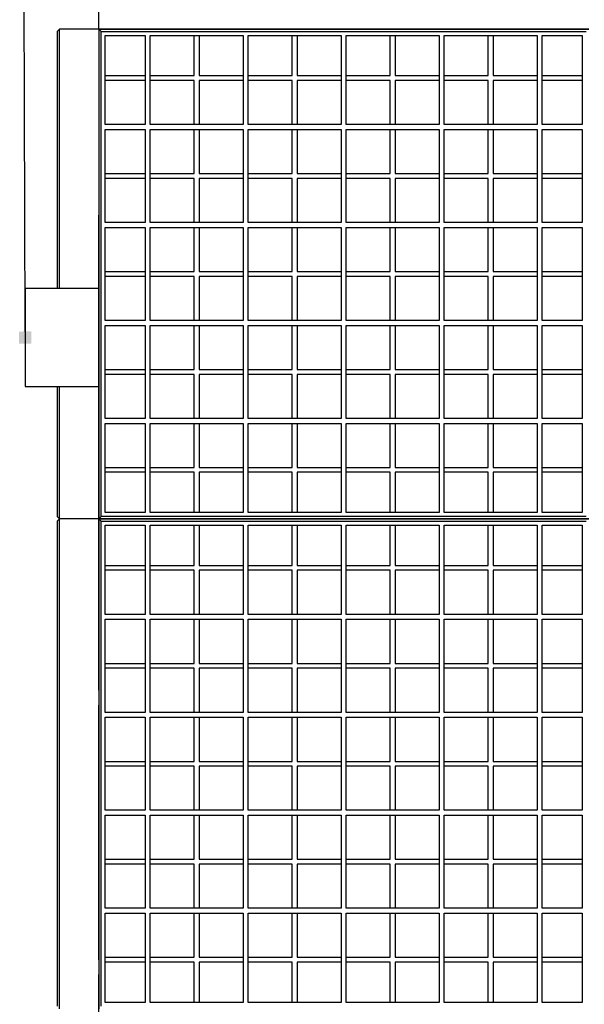
# Model space of a CAD drawing. Units: centimetres. Extents: x -839307 to -3880, y -534798 to 5307.
# Drawn here: x -7431 to -7316, y 4255 to 4456 of the extents above; entities that cross this region are included whole.
import ezdxf
from ezdxf import colors
from ezdxf.entities.mleader import LeaderData, LeaderLine
from ezdxf.math import Vec2, Vec3

# ---------------------------------------------------------------- set-up
doc = ezdxf.new("R2010")
doc.units = ezdxf.units.CM
doc.layers.get('0').update_dxf_attribs({"lineweight": 15})
doc.layers.add('TEKST', color=252, linetype='Continuous', lineweight=15)
doc.layers.add('uredjaj plastika', color=7, linetype='Continuous', lineweight=15)
doc.styles.add('ACO', font='calibri.ttf')

# ---------------------------------------------------------------- blocks, each defined once
blk = doc.blocks.new('_BoxFilled')
at = {"color": 0, "linetype": 'ByBlock', "lineweight": -2}
blk.add_line((-0.5, 0), (-1, 0), dxfattribs=at)
at = {"color": 0, "linetype": 'ByBlock'}
blk.add_solid([(-0.5, 0.5), (0.5, 0.5), (-0.5, -0.5), (0.5, -0.5)], dxfattribs=at)
blk = doc.blocks.new('biaktiv pmb140 presjek')
at = {"lineweight": 25}
blk.add_line((271.47, 303), (271.47, 310), dxfattribs=at)
at = {"layer": 'uredjaj plastika', "lineweight": 25}
for p, q in [((262.98, 302.5), (263.48, 303)), ((262.98, 302.5), (262.98, 250)), ((271.47, 303), (263.48, 303)), ((263.48, 250), (263.48, 303)), ((271.47, 303), (263.48, 303)), ((271.47, 303), (263.48, 303)), ((271.47, 303), (263.48, 303)), ((271.47, 303), (271.47, 203)), ((271.97, 302.5), (271.47, 303)), ((371.47, 303), (271.47, 303)), ((271.47, 303), (271.47, 203)), ((271.47, 303), (371.47, 303)), ((371.47, 303), (271.47, 303)), ((271.47, 303), (371.47, 303)), ((271.97, 203.5), (271.97, 302.5)), ((271.97, 302.5), (370.97, 302.5)), ((272.77, 283.5), (272.77, 301.7)), ((272.77, 301.7), (280.97, 301.7)), ((280.97, 301.7), (280.97, 283.5)), ((281.97, 301.7), (300.97, 301.7)), ((281.97, 283.5), (281.97, 301.7)), ((290.97, 293.5), (290.97, 301.7)), ((291.97, 301.7), (291.97, 293.5)), ((300.97, 301.7), (300.97, 283.5)), ((301.97, 283.5), (301.97, 301.7)), ((301.97, 301.7), (320.97, 301.7)), ((310.97, 293.5), (310.97, 301.7)), ((311.97, 301.7), (311.97, 293.5)), ((320.97, 301.7), (320.97, 283.5)), ((321.97, 283.5), (321.97, 301.7)), ((321.97, 301.7), (340.97, 301.7)), ((330.97, 293.5), (330.97, 301.7)), ((331.97, 301.7), (331.97, 293.5)), ((340.97, 301.7), (340.97, 283.5)), ((341.97, 283.5), (341.97, 301.7)), ((341.97, 301.7), (360.97, 301.7)), ((350.97, 293.5), (350.97, 301.7)), ((351.97, 301.7), (351.97, 293.5)), ((360.97, 301.7), (360.97, 283.5)), ((361.97, 283.5), (361.97, 301.7)), ((361.97, 301.7), (370.17, 301.7)), ((370.17, 301.7), (370.17, 283.5)), ((272.77, 293.5), (280.97, 293.5)), ((281.97, 293.5), (290.97, 293.5)), ((291.97, 293.5), (300.97, 293.5)), ((301.97, 293.5), (310.97, 293.5)), ((311.97, 293.5), (320.97, 293.5)), ((321.97, 293.5), (330.97, 293.5)), ((331.97, 293.5), (340.97, 293.5)), ((341.97, 293.5), (350.97, 293.5)), ((351.97, 293.5), (360.97, 293.5)), ((361.97, 293.5), (370.17, 293.5)), ((280.97, 292.5), (272.77, 292.5)), ((290.97, 292.5), (281.97, 292.5)), ((290.97, 283.5), (290.97, 292.5)), ((300.97, 292.5), (291.97, 292.5)), ((291.97, 292.5), (291.97, 283.5)), ((310.97, 292.5), (301.97, 292.5)), ((310.97, 283.5), (310.97, 292.5)), ((311.97, 292.5), (311.97, 283.5)), ((320.97, 292.5), (311.97, 292.5)), ((330.97, 292.5), (321.97, 292.5)), ((330.97, 283.5), (330.97, 292.5)), ((331.97, 292.5), (331.97, 283.5)), ((340.97, 292.5), (331.97, 292.5)), ((350.97, 292.5), (341.97, 292.5)), ((350.97, 283.5), (350.97, 292.5)), ((351.97, 292.5), (351.97, 283.5)), ((360.97, 292.5), (351.97, 292.5)), ((370.17, 292.5), (361.97, 292.5)), ((271.47, 284.6), (271.47, 203)), ((280.97, 283.5), (272.77, 283.5)), ((300.97, 283.5), (281.97, 283.5)), ((320.97, 283.5), (301.97, 283.5)), ((340.97, 283.5), (321.97, 283.5)), ((360.97, 283.5), (341.97, 283.5)), ((370.17, 283.5), (361.97, 283.5)), ((272.77, 282.5), (280.97, 282.5)), ((272.77, 263.5), (272.77, 282.5)), ((280.97, 282.5), (280.97, 263.5)), ((281.97, 282.5), (300.97, 282.5)), ((281.97, 263.5), (281.97, 282.5)), ((290.97, 273.5), (290.97, 282.5)), ((291.97, 282.5), (291.97, 273.5)), ((300.97, 282.5), (300.97, 263.5)), ((301.97, 282.5), (320.97, 282.5)), ((301.97, 263.5), (301.97, 282.5)), ((310.97, 273.5), (310.97, 282.5)), ((311.97, 282.5), (311.97, 273.5)), ((320.97, 282.5), (320.97, 263.5)), ((321.97, 282.5), (340.97, 282.5)), ((321.97, 263.5), (321.97, 282.5)), ((330.97, 273.5), (330.97, 282.5)), ((331.97, 282.5), (331.97, 273.5)), ((340.97, 282.5), (340.97, 263.5)), ((341.97, 282.5), (360.97, 282.5)), ((341.97, 263.5), (341.97, 282.5)), ((350.97, 273.5), (350.97, 282.5)), ((351.97, 282.5), (351.97, 273.5)), ((360.97, 282.5), (360.97, 263.5)), ((361.97, 282.5), (370.17, 282.5)), ((361.97, 263.5), (361.97, 282.5)), ((370.17, 282.5), (370.17, 263.5)), ((272.77, 273.5), (280.97, 273.5)), ((281.97, 273.5), (290.97, 273.5)), ((291.97, 273.5), (300.97, 273.5)), ((301.97, 273.5), (310.97, 273.5)), ((311.97, 273.5), (320.97, 273.5)), ((321.97, 273.5), (330.97, 273.5)), ((331.97, 273.5), (340.97, 273.5)), ((341.97, 273.5), (350.97, 273.5)), ((351.97, 273.5), (360.97, 273.5)), ((361.97, 273.5), (370.17, 273.5)), ((280.97, 272.5), (272.77, 272.5)), ((290.97, 272.5), (281.97, 272.5)), ((290.97, 263.5), (290.97, 272.5)), ((300.97, 272.5), (291.97, 272.5)), ((291.97, 272.5), (291.97, 263.5)), ((310.97, 272.5), (301.97, 272.5)), ((310.97, 263.5), (310.97, 272.5)), ((311.97, 272.5), (311.97, 263.5)), ((320.97, 272.5), (311.97, 272.5)), ((330.97, 272.5), (321.97, 272.5)), ((330.97, 263.5), (330.97, 272.5)), ((331.97, 272.5), (331.97, 263.5)), ((340.97, 272.5), (331.97, 272.5)), ((350.97, 272.5), (341.97, 272.5)), ((350.97, 263.5), (350.97, 272.5)), ((351.97, 272.5), (351.97, 263.5)), ((360.97, 272.5), (351.97, 272.5)), ((370.17, 272.5), (361.97, 272.5)), ((280.97, 263.5), (272.77, 263.5)), ((300.97, 263.5), (281.97, 263.5)), ((320.97, 263.5), (301.97, 263.5)), ((340.97, 263.5), (321.97, 263.5)), ((360.97, 263.5), (341.97, 263.5)), ((370.17, 263.5), (361.97, 263.5)), ((272.77, 262.5), (280.97, 262.5)), ((272.77, 243.5), (272.77, 262.5)), ((280.97, 262.5), (280.97, 243.5)), ((281.97, 262.5), (300.97, 262.5)), ((281.97, 243.5), (281.97, 262.5)), ((290.97, 253.5), (290.97, 262.5)), ((291.97, 262.5), (291.97, 253.5)), ((300.97, 262.5), (300.97, 243.5)), ((301.97, 262.5), (320.97, 262.5)), ((301.97, 243.5), (301.97, 262.5)), ((310.97, 253.5), (310.97, 262.5)), ((311.97, 262.5), (311.97, 253.5)), ((320.97, 262.5), (320.97, 243.5)), ((321.97, 262.5), (340.97, 262.5)), ((321.97, 243.5), (321.97, 262.5)), ((330.97, 253.5), (330.97, 262.5)), ((331.97, 262.5), (331.97, 253.5)), ((340.97, 262.5), (340.97, 243.5)), ((341.97, 262.5), (360.97, 262.5)), ((341.97, 243.5), (341.97, 262.5)), ((350.97, 253.5), (350.97, 262.5)), ((351.97, 262.5), (351.97, 253.5)), ((360.97, 262.5), (360.97, 243.5)), ((361.97, 262.5), (370.17, 262.5)), ((361.97, 243.5), (361.97, 262.5)), ((370.17, 262.5), (370.17, 243.5)), ((272.77, 253.5), (280.97, 253.5)), ((281.97, 253.5), (290.97, 253.5)), ((291.97, 253.5), (300.97, 253.5)), ((301.97, 253.5), (310.97, 253.5)), ((311.97, 253.5), (320.97, 253.5)), ((321.97, 253.5), (330.97, 253.5)), ((331.97, 253.5), (340.97, 253.5)), ((341.97, 253.5), (350.97, 253.5)), ((351.97, 253.5), (360.97, 253.5)), ((361.97, 253.5), (370.17, 253.5)), ((280.97, 252.5), (272.77, 252.5)), ((290.97, 252.5), (281.97, 252.5)), ((290.97, 243.5), (290.97, 252.5)), ((300.97, 252.5), (291.97, 252.5)), ((291.97, 252.5), (291.97, 243.5)), ((310.97, 252.5), (301.97, 252.5)), ((310.97, 243.5), (310.97, 252.5)), ((311.97, 252.5), (311.97, 243.5)), ((320.97, 252.5), (311.97, 252.5)), ((330.97, 252.5), (321.97, 252.5)), ((330.97, 243.5), (330.97, 252.5)), ((331.97, 252.5), (331.97, 243.5)), ((340.97, 252.5), (331.97, 252.5)), ((350.97, 252.5), (341.97, 252.5)), ((350.97, 243.5), (350.97, 252.5)), ((351.97, 252.5), (351.97, 243.5)), ((360.97, 252.5), (351.97, 252.5)), ((370.17, 252.5), (361.97, 252.5)), ((280.97, 243.5), (272.77, 243.5)), ((300.97, 243.5), (281.97, 243.5)), ((320.97, 243.5), (301.97, 243.5)), ((340.97, 243.5), (321.97, 243.5)), ((360.97, 243.5), (341.97, 243.5)), ((370.17, 243.5), (361.97, 243.5)), ((272.77, 242.5), (280.97, 242.5)), ((272.77, 223.5), (272.77, 242.5)), ((280.97, 242.5), (280.97, 223.5)), ((281.97, 242.5), (300.97, 242.5)), ((281.97, 223.5), (281.97, 242.5)), ((290.97, 233.5), (290.97, 242.5)), ((291.97, 242.5), (291.97, 233.5)), ((300.97, 242.5), (300.97, 223.5)), ((301.97, 242.5), (320.97, 242.5)), ((301.97, 223.5), (301.97, 242.5)), ((310.97, 233.5), (310.97, 242.5)), ((311.97, 242.5), (311.97, 233.5)), ((320.97, 242.5), (320.97, 223.5)), ((321.97, 242.5), (340.97, 242.5)), ((321.97, 223.5), (321.97, 242.5)), ((330.97, 233.5), (330.97, 242.5)), ((331.97, 242.5), (331.97, 233.5)), ((340.97, 242.5), (340.97, 223.5)), ((341.97, 242.5), (360.97, 242.5)), ((341.97, 223.5), (341.97, 242.5)), ((350.97, 233.5), (350.97, 242.5)), ((351.97, 242.5), (351.97, 233.5)), ((360.97, 242.5), (360.97, 223.5)), ((361.97, 242.5), (370.17, 242.5)), ((361.97, 223.5), (361.97, 242.5)), ((370.17, 242.5), (370.17, 223.5)), ((272.77, 233.5), (280.97, 233.5)), ((281.97, 233.5), (290.97, 233.5)), ((291.97, 233.5), (300.97, 233.5)), ((301.97, 233.5), (310.97, 233.5)), ((311.97, 233.5), (320.97, 233.5)), ((321.97, 233.5), (330.97, 233.5)), ((331.97, 233.5), (340.97, 233.5)), ((341.97, 233.5), (350.97, 233.5)), ((351.97, 233.5), (360.97, 233.5)), ((361.97, 233.5), (370.17, 233.5)), ((280.97, 232.5), (272.77, 232.5)), ((290.97, 232.5), (281.97, 232.5)), ((290.97, 223.5), (290.97, 232.5)), ((300.97, 232.5), (291.97, 232.5)), ((291.97, 232.5), (291.97, 223.5)), ((310.97, 232.5), (301.97, 232.5)), ((310.97, 223.5), (310.97, 232.5)), ((311.97, 232.5), (311.97, 223.5)), ((320.97, 232.5), (311.97, 232.5)), ((330.97, 232.5), (321.97, 232.5)), ((330.97, 223.5), (330.97, 232.5)), ((331.97, 232.5), (331.97, 223.5)), ((340.97, 232.5), (331.97, 232.5)), ((350.97, 232.5), (341.97, 232.5)), ((350.97, 223.5), (350.97, 232.5)), ((351.97, 232.5), (351.97, 223.5)), ((360.97, 232.5), (351.97, 232.5)), ((370.17, 232.5), (361.97, 232.5)), ((262.98, 230), (262.98, 203.5)), ((263.48, 203), (263.48, 230)), ((263.48, 203), (263.48, 230)), ((280.97, 223.5), (272.77, 223.5)), ((300.97, 223.5), (281.97, 223.5)), ((320.97, 223.5), (301.97, 223.5)), ((340.97, 223.5), (321.97, 223.5)), ((360.97, 223.5), (341.97, 223.5)), ((370.17, 223.5), (361.97, 223.5)), ((272.77, 204.3), (272.77, 222.5)), ((272.77, 222.5), (280.97, 222.5)), ((280.97, 222.5), (280.97, 204.3)), ((281.97, 204.3), (281.97, 222.5)), ((281.97, 222.5), (300.97, 222.5)), ((290.97, 213.5), (290.97, 222.5)), ((291.97, 222.5), (291.97, 213.5)), ((300.97, 222.5), (300.97, 204.3)), ((301.97, 204.3), (301.97, 222.5)), ((301.97, 222.5), (320.97, 222.5)), ((310.97, 213.5), (310.97, 222.5)), ((311.97, 222.5), (311.97, 213.5)), ((320.97, 222.5), (320.97, 204.3)), ((321.97, 204.3), (321.97, 222.5)), ((321.97, 222.5), (340.97, 222.5)), ((330.97, 213.5), (330.97, 222.5)), ((331.97, 222.5), (331.97, 213.5)), ((340.97, 222.5), (340.97, 204.3)), ((341.97, 204.3), (341.97, 222.5)), ((341.97, 222.5), (360.97, 222.5)), ((350.97, 213.5), (350.97, 222.5)), ((351.97, 222.5), (351.97, 213.5)), ((360.97, 222.5), (360.97, 204.3)), ((361.97, 204.3), (361.97, 222.5)), ((361.97, 222.5), (370.17, 222.5)), ((370.17, 222.5), (370.17, 204.3)), ((272.77, 213.5), (280.97, 213.5)), ((281.97, 213.5), (290.97, 213.5)), ((291.97, 213.5), (300.97, 213.5)), ((301.97, 213.5), (310.97, 213.5)), ((311.97, 213.5), (320.97, 213.5)), ((321.97, 213.5), (330.97, 213.5)), ((331.97, 213.5), (340.97, 213.5)), ((341.97, 213.5), (350.97, 213.5)), ((351.97, 213.5), (360.97, 213.5)), ((361.97, 213.5), (370.17, 213.5)), ((280.97, 212.5), (272.77, 212.5)), ((290.97, 212.5), (281.97, 212.5)), ((290.97, 204.3), (290.97, 212.5)), ((300.97, 212.5), (291.97, 212.5)), ((291.97, 212.5), (291.97, 204.3)), ((310.97, 212.5), (301.97, 212.5)), ((310.97, 204.3), (310.97, 212.5)), ((311.97, 212.5), (311.97, 204.3)), ((320.97, 212.5), (311.97, 212.5)), ((330.97, 212.5), (321.97, 212.5)), ((330.97, 204.3), (330.97, 212.5)), ((331.97, 212.5), (331.97, 204.3)), ((340.97, 212.5), (331.97, 212.5)), ((350.97, 212.5), (341.97, 212.5)), ((350.97, 204.3), (350.97, 212.5)), ((351.97, 212.5), (351.97, 204.3)), ((360.97, 212.5), (351.97, 212.5)), ((370.17, 212.5), (361.97, 212.5)), ((262.98, 203.5), (263.48, 203)), ((262.98, 203.5), (263.48, 203)), ((262.98, 203.5), (263.48, 203)), ((271.97, 203.5), (271.47, 203)), ((271.97, 203.5), (271.47, 203)), ((370.97, 203.5), (271.97, 203.5)), ((280.97, 204.3), (272.77, 204.3)), ((300.97, 204.3), (281.97, 204.3)), ((320.97, 204.3), (301.97, 204.3)), ((340.97, 204.3), (321.97, 204.3)), ((360.97, 204.3), (341.97, 204.3)), ((370.17, 204.3), (361.97, 204.3)), ((262.98, 202.5), (263.48, 203)), ((262.98, 202.5), (262.98, 103.5)), ((271.47, 203), (263.48, 203)), ((263.48, 103), (263.48, 203)), ((271.47, 203), (263.48, 203)), ((271.47, 203), (263.48, 203)), ((271.47, 203), (263.48, 203)), ((271.47, 203), (263.48, 203)), ((271.47, 203), (263.48, 203)), ((271.47, 203), (271.47, 103)), ((271.97, 202.5), (271.47, 203)), ((371.47, 203), (271.47, 203)), ((271.47, 203), (271.47, 103)), ((271.47, 203), (371.47, 203)), ((371.47, 203), (271.47, 203)), ((271.47, 203), (371.47, 203)), ((371.47, 203), (271.47, 203)), ((271.47, 203), (371.47, 203)), ((271.97, 103.5), (271.97, 202.5)), ((271.97, 202.5), (370.97, 202.5)), ((272.77, 183.5), (272.77, 201.7)), ((272.77, 201.7), (280.97, 201.7)), ((280.97, 201.7), (280.97, 183.5)), ((281.97, 201.7), (300.97, 201.7)), ((281.97, 183.5), (281.97, 201.7)), ((290.97, 193.5), (290.97, 201.7)), ((291.97, 201.7), (291.97, 193.5)), ((300.97, 201.7), (300.97, 183.5)), ((301.97, 183.5), (301.97, 201.7)), ((301.97, 201.7), (320.97, 201.7)), ((310.97, 193.5), (310.97, 201.7)), ((311.97, 201.7), (311.97, 193.5)), ((320.97, 201.7), (320.97, 183.5)), ((321.97, 183.5), (321.97, 201.7)), ((321.97, 201.7), (340.97, 201.7)), ((330.97, 193.5), (330.97, 201.7)), ((331.97, 201.7), (331.97, 193.5)), ((340.97, 201.7), (340.97, 183.5)), ((341.97, 183.5), (341.97, 201.7)), ((341.97, 201.7), (360.97, 201.7)), ((350.97, 193.5), (350.97, 201.7)), ((351.97, 201.7), (351.97, 193.5)), ((360.97, 201.7), (360.97, 183.5)), ((361.97, 183.5), (361.97, 201.7)), ((361.97, 201.7), (370.17, 201.7)), ((370.17, 201.7), (370.17, 183.5)), ((272.77, 193.5), (280.97, 193.5)), ((281.97, 193.5), (290.97, 193.5)), ((291.97, 193.5), (300.97, 193.5)), ((301.97, 193.5), (310.97, 193.5)), ((311.97, 193.5), (320.97, 193.5)), ((321.97, 193.5), (330.97, 193.5)), ((331.97, 193.5), (340.97, 193.5)), ((341.97, 193.5), (350.97, 193.5)), ((351.97, 193.5), (360.97, 193.5)), ((361.97, 193.5), (370.17, 193.5)), ((280.97, 192.5), (272.77, 192.5)), ((290.97, 192.5), (281.97, 192.5)), ((290.97, 183.5), (290.97, 192.5)), ((300.97, 192.5), (291.97, 192.5)), ((291.97, 192.5), (291.97, 183.5)), ((310.97, 192.5), (301.97, 192.5)), ((310.97, 183.5), (310.97, 192.5)), ((311.97, 192.5), (311.97, 183.5)), ((320.97, 192.5), (311.97, 192.5)), ((330.97, 192.5), (321.97, 192.5)), ((330.97, 183.5), (330.97, 192.5)), ((331.97, 192.5), (331.97, 183.5)), ((340.97, 192.5), (331.97, 192.5)), ((350.97, 192.5), (341.97, 192.5)), ((350.97, 183.5), (350.97, 192.5)), ((351.97, 192.5), (351.97, 183.5)), ((360.97, 192.5), (351.97, 192.5)), ((370.17, 192.5), (361.97, 192.5)), ((280.97, 183.5), (272.77, 183.5)), ((300.97, 183.5), (281.97, 183.5)), ((320.97, 183.5), (301.97, 183.5)), ((340.97, 183.5), (321.97, 183.5)), ((360.97, 183.5), (341.97, 183.5)), ((370.17, 183.5), (361.97, 183.5)), ((272.77, 182.5), (280.97, 182.5)), ((272.77, 163.5), (272.77, 182.5)), ((280.97, 182.5), (280.97, 163.5)), ((281.97, 182.5), (300.97, 182.5)), ((281.97, 163.5), (281.97, 182.5)), ((290.97, 173.5), (290.97, 182.5)), ((291.97, 182.5), (291.97, 173.5)), ((300.97, 182.5), (300.97, 163.5)), ((301.97, 182.5), (320.97, 182.5)), ((301.97, 163.5), (301.97, 182.5)), ((310.97, 173.5), (310.97, 182.5)), ((311.97, 182.5), (311.97, 173.5)), ((320.97, 182.5), (320.97, 163.5)), ((321.97, 182.5), (340.97, 182.5)), ((321.97, 163.5), (321.97, 182.5)), ((330.97, 173.5), (330.97, 182.5)), ((331.97, 182.5), (331.97, 173.5)), ((340.97, 182.5), (340.97, 163.5)), ((341.97, 182.5), (360.97, 182.5)), ((341.97, 163.5), (341.97, 182.5)), ((350.97, 173.5), (350.97, 182.5)), ((351.97, 182.5), (351.97, 173.5)), ((360.97, 182.5), (360.97, 163.5)), ((361.97, 182.5), (370.17, 182.5)), ((361.97, 163.5), (361.97, 182.5)), ((370.17, 182.5), (370.17, 163.5)), ((272.77, 173.5), (280.97, 173.5)), ((281.97, 173.5), (290.97, 173.5)), ((291.97, 173.5), (300.97, 173.5)), ((301.97, 173.5), (310.97, 173.5)), ((311.97, 173.5), (320.97, 173.5)), ((321.97, 173.5), (330.97, 173.5)), ((331.97, 173.5), (340.97, 173.5)), ((341.97, 173.5), (350.97, 173.5)), ((351.97, 173.5), (360.97, 173.5)), ((361.97, 173.5), (370.17, 173.5)), ((280.97, 172.5), (272.77, 172.5)), ((290.97, 172.5), (281.97, 172.5)), ((290.97, 163.5), (290.97, 172.5)), ((300.97, 172.5), (291.97, 172.5)), ((291.97, 172.5), (291.97, 163.5)), ((310.97, 172.5), (301.97, 172.5)), ((310.97, 163.5), (310.97, 172.5)), ((311.97, 172.5), (311.97, 163.5)), ((320.97, 172.5), (311.97, 172.5)), ((330.97, 172.5), (321.97, 172.5)), ((330.97, 163.5), (330.97, 172.5)), ((331.97, 172.5), (331.97, 163.5)), ((340.97, 172.5), (331.97, 172.5)), ((350.97, 172.5), (341.97, 172.5)), ((350.97, 163.5), (350.97, 172.5)), ((351.97, 172.5), (351.97, 163.5)), ((360.97, 172.5), (351.97, 172.5)), ((370.17, 172.5), (361.97, 172.5)), ((280.97, 163.5), (272.77, 163.5)), ((300.97, 163.5), (281.97, 163.5)), ((320.97, 163.5), (301.97, 163.5)), ((340.97, 163.5), (321.97, 163.5)), ((360.97, 163.5), (341.97, 163.5)), ((370.17, 163.5), (361.97, 163.5)), ((272.77, 162.5), (280.97, 162.5)), ((272.77, 143.5), (272.77, 162.5)), ((280.97, 162.5), (280.97, 143.5)), ((281.97, 162.5), (300.97, 162.5)), ((281.97, 143.5), (281.97, 162.5)), ((290.97, 153.5), (290.97, 162.5)), ((291.97, 162.5), (291.97, 153.5)), ((300.97, 162.5), (300.97, 143.5)), ((301.97, 162.5), (320.97, 162.5)), ((301.97, 143.5), (301.97, 162.5)), ((310.97, 153.5), (310.97, 162.5)), ((311.97, 162.5), (311.97, 153.5)), ((320.97, 162.5), (320.97, 143.5)), ((321.97, 162.5), (340.97, 162.5)), ((321.97, 143.5), (321.97, 162.5)), ((330.97, 153.5), (330.97, 162.5)), ((331.97, 162.5), (331.97, 153.5)), ((340.97, 162.5), (340.97, 143.5)), ((341.97, 162.5), (360.97, 162.5)), ((341.97, 143.5), (341.97, 162.5)), ((350.97, 153.5), (350.97, 162.5)), ((351.97, 162.5), (351.97, 153.5)), ((360.97, 162.5), (360.97, 143.5)), ((361.97, 162.5), (370.17, 162.5)), ((361.97, 143.5), (361.97, 162.5)), ((370.17, 162.5), (370.17, 143.5)), ((272.77, 153.5), (280.97, 153.5)), ((281.97, 153.5), (290.97, 153.5)), ((291.97, 153.5), (300.97, 153.5)), ((301.97, 153.5), (310.97, 153.5)), ((311.97, 153.5), (320.97, 153.5)), ((321.97, 153.5), (330.97, 153.5)), ((331.97, 153.5), (340.97, 153.5)), ((341.97, 153.5), (350.97, 153.5)), ((351.97, 153.5), (360.97, 153.5)), ((361.97, 153.5), (370.17, 153.5)), ((280.97, 152.5), (272.77, 152.5)), ((290.97, 152.5), (281.97, 152.5)), ((290.97, 143.5), (290.97, 152.5)), ((300.97, 152.5), (291.97, 152.5)), ((291.97, 152.5), (291.97, 143.5)), ((310.97, 152.5), (301.97, 152.5)), ((310.97, 143.5), (310.97, 152.5)), ((311.97, 152.5), (311.97, 143.5)), ((320.97, 152.5), (311.97, 152.5)), ((330.97, 152.5), (321.97, 152.5)), ((330.97, 143.5), (330.97, 152.5)), ((331.97, 152.5), (331.97, 143.5)), ((340.97, 152.5), (331.97, 152.5)), ((350.97, 152.5), (341.97, 152.5)), ((350.97, 143.5), (350.97, 152.5)), ((351.97, 152.5), (351.97, 143.5)), ((360.97, 152.5), (351.97, 152.5)), ((370.17, 152.5), (361.97, 152.5)), ((280.97, 143.5), (272.77, 143.5)), ((300.97, 143.5), (281.97, 143.5)), ((320.97, 143.5), (301.97, 143.5)), ((340.97, 143.5), (321.97, 143.5)), ((360.97, 143.5), (341.97, 143.5)), ((370.17, 143.5), (361.97, 143.5)), ((272.77, 142.5), (280.97, 142.5)), ((272.77, 123.5), (272.77, 142.5)), ((280.97, 142.5), (280.97, 123.5)), ((281.97, 142.5), (300.97, 142.5)), ((281.97, 123.5), (281.97, 142.5)), ((290.97, 133.5), (290.97, 142.5)), ((291.97, 142.5), (291.97, 133.5)), ((300.97, 142.5), (300.97, 123.5)), ((301.97, 142.5), (320.97, 142.5)), ((301.97, 123.5), (301.97, 142.5)), ((310.97, 133.5), (310.97, 142.5)), ((311.97, 142.5), (311.97, 133.5)), ((320.97, 142.5), (320.97, 123.5)), ((321.97, 142.5), (340.97, 142.5)), ((321.97, 123.5), (321.97, 142.5)), ((330.97, 133.5), (330.97, 142.5)), ((331.97, 142.5), (331.97, 133.5)), ((340.97, 142.5), (340.97, 123.5)), ((341.97, 142.5), (360.97, 142.5)), ((341.97, 123.5), (341.97, 142.5)), ((350.97, 133.5), (350.97, 142.5)), ((351.97, 142.5), (351.97, 133.5)), ((360.97, 142.5), (360.97, 123.5)), ((361.97, 142.5), (370.17, 142.5)), ((361.97, 123.5), (361.97, 142.5)), ((370.17, 142.5), (370.17, 123.5)), ((272.77, 133.5), (280.97, 133.5)), ((281.97, 133.5), (290.97, 133.5)), ((291.97, 133.5), (300.97, 133.5)), ((301.97, 133.5), (310.97, 133.5)), ((311.97, 133.5), (320.97, 133.5)), ((321.97, 133.5), (330.97, 133.5)), ((331.97, 133.5), (340.97, 133.5)), ((341.97, 133.5), (350.97, 133.5)), ((351.97, 133.5), (360.97, 133.5)), ((361.97, 133.5), (370.17, 133.5)), ((280.97, 132.5), (272.77, 132.5)), ((290.97, 132.5), (281.97, 132.5)), ((290.97, 123.5), (290.97, 132.5)), ((300.97, 132.5), (291.97, 132.5)), ((291.97, 132.5), (291.97, 123.5)), ((310.97, 132.5), (301.97, 132.5)), ((310.97, 123.5), (310.97, 132.5)), ((311.97, 132.5), (311.97, 123.5)), ((320.97, 132.5), (311.97, 132.5)), ((330.97, 132.5), (321.97, 132.5)), ((330.97, 123.5), (330.97, 132.5)), ((331.97, 132.5), (331.97, 123.5)), ((340.97, 132.5), (331.97, 132.5)), ((350.97, 132.5), (341.97, 132.5)), ((350.97, 123.5), (350.97, 132.5)), ((351.97, 132.5), (351.97, 123.5)), ((360.97, 132.5), (351.97, 132.5)), ((370.17, 132.5), (361.97, 132.5)), ((280.97, 123.5), (272.77, 123.5)), ((300.97, 123.5), (281.97, 123.5)), ((320.97, 123.5), (301.97, 123.5)), ((340.97, 123.5), (321.97, 123.5)), ((360.97, 123.5), (341.97, 123.5)), ((370.17, 123.5), (361.97, 123.5)), ((272.77, 104.3), (272.77, 122.5)), ((272.77, 122.5), (280.97, 122.5)), ((280.97, 122.5), (280.97, 104.3)), ((281.97, 104.3), (281.97, 122.5)), ((281.97, 122.5), (300.97, 122.5)), ((290.97, 113.5), (290.97, 122.5)), ((291.97, 122.5), (291.97, 113.5)), ((300.97, 122.5), (300.97, 104.3)), ((301.97, 104.3), (301.97, 122.5)), ((301.97, 122.5), (320.97, 122.5)), ((310.97, 113.5), (310.97, 122.5)), ((311.97, 122.5), (311.97, 113.5)), ((320.97, 122.5), (320.97, 104.3)), ((321.97, 104.3), (321.97, 122.5)), ((321.97, 122.5), (340.97, 122.5)), ((330.97, 113.5), (330.97, 122.5)), ((331.97, 122.5), (331.97, 113.5)), ((340.97, 122.5), (340.97, 104.3)), ((341.97, 104.3), (341.97, 122.5)), ((341.97, 122.5), (360.97, 122.5)), ((350.97, 113.5), (350.97, 122.5)), ((351.97, 122.5), (351.97, 113.5)), ((360.97, 122.5), (360.97, 104.3)), ((361.97, 104.3), (361.97, 122.5)), ((361.97, 122.5), (370.17, 122.5)), ((370.17, 122.5), (370.17, 104.3)), ((272.77, 113.5), (280.97, 113.5)), ((281.97, 113.5), (290.97, 113.5)), ((291.97, 113.5), (300.97, 113.5)), ((301.97, 113.5), (310.97, 113.5)), ((311.97, 113.5), (320.97, 113.5)), ((321.97, 113.5), (330.97, 113.5)), ((331.97, 113.5), (340.97, 113.5)), ((341.97, 113.5), (350.97, 113.5)), ((351.97, 113.5), (360.97, 113.5)), ((361.97, 113.5), (370.17, 113.5)), ((280.97, 112.5), (272.77, 112.5)), ((290.97, 112.5), (281.97, 112.5)), ((290.97, 104.3), (290.97, 112.5)), ((300.97, 112.5), (291.97, 112.5)), ((291.97, 112.5), (291.97, 104.3)), ((310.97, 112.5), (301.97, 112.5)), ((310.97, 104.3), (310.97, 112.5)), ((311.97, 112.5), (311.97, 104.3)), ((320.97, 112.5), (311.97, 112.5)), ((330.97, 112.5), (321.97, 112.5)), ((330.97, 104.3), (330.97, 112.5)), ((331.97, 112.5), (331.97, 104.3)), ((340.97, 112.5), (331.97, 112.5)), ((350.97, 112.5), (341.97, 112.5)), ((350.97, 104.3), (350.97, 112.5)), ((351.97, 112.5), (351.97, 104.3)), ((360.97, 112.5), (351.97, 112.5)), ((370.17, 112.5), (361.97, 112.5)), ((280.97, 104.3), (272.77, 104.3)), ((300.97, 104.3), (281.97, 104.3)), ((320.97, 104.3), (301.97, 104.3)), ((340.97, 104.3), (321.97, 104.3)), ((360.97, 104.3), (341.97, 104.3)), ((370.17, 104.3), (361.97, 104.3))]:
    blk.add_line(p, q, dxfattribs=at)
for points in [[(271.47, 213), (271.47, 265)], [(271.47, 250), (256.47, 250), (256.47, 230), (271.47, 230)], [(271.47, 168), (271.47, 222)], [(271.47, 113), (271.47, 165)], [(271.47, 59), (271.47, 110)]]:
    blk.add_lwpolyline(points, dxfattribs=at)

msp = doc.modelspace()

# ---------------------------------------------------------------- block references
at = {"layer": 'uredjaj plastika', "linetype": 'Continuous', "lineweight": 25}
msp.add_blockref('biaktiv pmb140 presjek', (-7686.21, 4150.63), dxfattribs=at)

# ---------------------------------------------------------------- leaders
at = {"layer": 'TEKST', "lineweight": 25}
ml = msp.add_multileader_mtext('Standard', dxfattribs=at)
ml.set_content('{\\fArial|b0|i0|c238|p34;16}', color=256, style='ACO')
ml.set_leader_properties(color=256)
ml.set_arrow_properties(name='BOXFILLED')
ml.build(insert=Vec2(0, 0))
ml.multileader.update_dxf_attribs({"arrow_head_size": 2.5})
ctx = ml.context
ctx.base_point, ctx.char_height, ctx.arrow_head_size, ctx.landing_gap_size, ctx.plane_origin = Vec3(-7477.65, 4527.88), 25, 2.5, 3, Vec3(-7375.39, 4521.97)
ctx.text_align_type = 2
notes = []
notes.append((ctx, [(1, (1, 1, 0), (-7430.21, 4527.88), (-1, 0), 8, [(0, [(-7429.74, 4390.63)], 0, [])])]))
ctx.mtext.insert, ctx.mtext.alignment, ctx.mtext.flow_direction = Vec3(-7441.21, 4540.59), 3, 5
for ctx, leaders in notes:
    for number, flags, end, landing, length, lines in leaders:
        leader = LeaderData()
        leader.index, (leader.has_last_leader_line, leader.has_dogleg_vector, leader.attachment_direction) = number, flags
        leader.last_leader_point, leader.dogleg_vector, leader.dogleg_length = Vec3(end), Vec3(landing), length
        for number, points, colour, breaks in lines:
            line = LeaderLine()
            line.index, line.vertices, line.color, line.breaks = number, Vec3.list(points), colors.encode_raw_color(colour), breaks
            leader.lines.append(line)
        ctx.leaders.append(leader)

doc.saveas('drawing.dxf')
